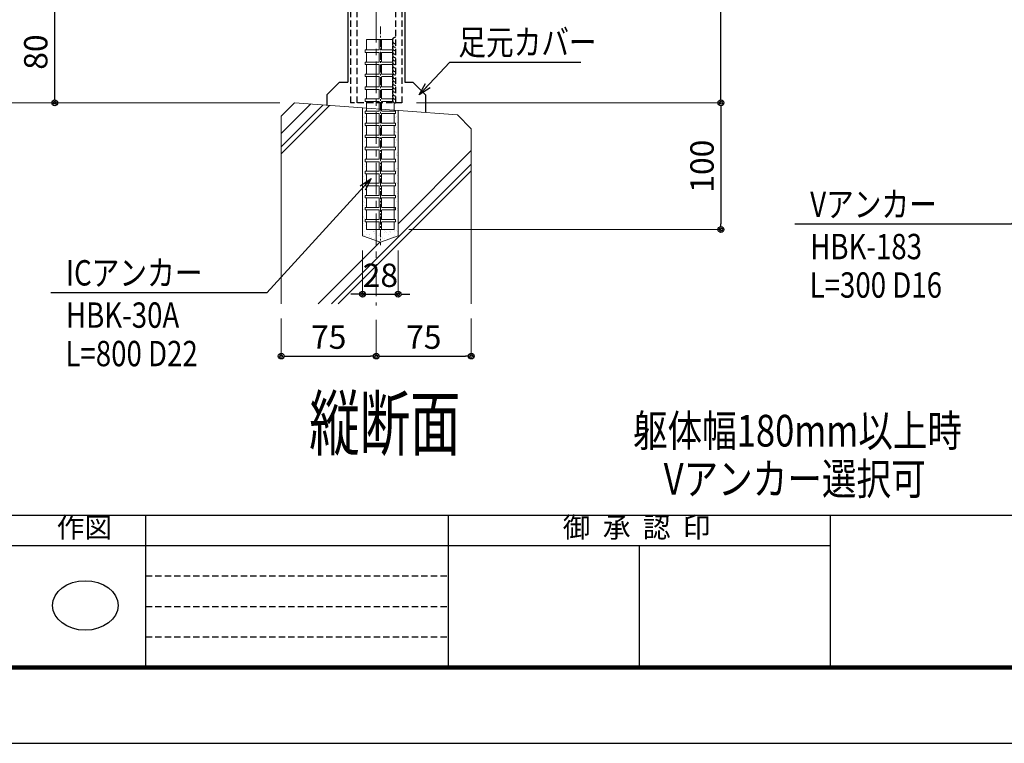
# Model space of a CAD drawing. Extents: x -1540 to 5619, y -764 to 1612.
# Drawn here: x -284 to 493, y -764 to -193 of the extents above; entities that cross this region are included whole.
import ezdxf
from ezdxf.enums import TextEntityAlignment as Align

# ---------------------------------------------------------------- set-up
doc = ezdxf.new("R2010")
doc.units = 0
doc.header["$LTSCALE"] = 10
doc.header["$MEASUREMENT"] = 0
doc.header["$PDSIZE"] = 5
doc.linetypes.add('CENTER', pattern=[2, 1.25, -0.25, 0.25, -0.25])
doc.linetypes.add('HIDDEN', pattern=[0.375, 0.25, -0.125])
doc.layers.get('0').update_dxf_attribs({"linetype": 'CONTINUOUS'})
doc.layers.get('DEFPOINTS').update_dxf_attribs({"linetype": 'CONTINUOUS'})
for name, color, linetype in [('1手摺寸法', 3, 'CONTINUOUS'), ('MOJI', 6, 'CONTINUOUS'), ('WAKU', 7, 'CONTINUOUS'), ('アンカー', 4, 'CONTINUOUS')]:
    doc.layers.add(name, color=color, linetype=linetype)
doc.layers.add('2躯体線', color=4, linetype='CONTINUOUS', lineweight=9)
doc.layers.add('3中心線', color=2, linetype='CENTER', lineweight=9)
doc.styles.add('STAN1', font='simplex.shx', dxfattribs={"width": 0.8, "bigfont": 'bigfont.shx'})
doc.styles.add('STAN2', font='simplex.shx', dxfattribs={"width": 0.8, "bigfont": 'bigfont.shx'})
doc.styles.get("Standard").update_dxf_attribs({"font": 'txt.shx', "bigfont": 'bigfont.shx'})
doc.styles.add('図面名', font='txt')
doc.dimstyles.new('S1-5', dxfattribs={"dimscale": 2.3, "dimtxt": 8, "dimasz": 2, "dimexe": 0, "dimexo": 5, "dimgap": 2.5, "dimtad": 1, "dimzin": 12, "dimdsep": 46, "dimtxsty": 'STAN2', "dimblk": 'ORIGIN2', "dimcen": 0, "dimclrt": 7, "dimadec": 0, "dimazin": 0, "dimtfac": 1, "dimtix": 1, "dimtmove": 2, "dimatfit": 3, "dimldrblk": 'OPEN30', "dimfxl": 1, "dimtvp": 1, "dimtolj": 1, "dimtzin": 12, "dimlwe": 15, "dimarcsym": 0})

# ---------------------------------------------------------------- blocks, each defined once
blk = doc.blocks.new('_ORIGIN2')
at = {"color": 0, "linetype": 'ByBlock'}
blk.add_line((-0.5, 0), (-1, 0), dxfattribs=at)
for radius in [0.5, 0.25]:
    blk.add_circle((0, 0), radius, dxfattribs=at)
blk = doc.blocks.new('*D13')
at = {"layer": '1手摺寸法', "color": 0, "lineweight": 15}
for p, q in [((-32.32, -178.95), (-256.03, -178.95)), ((-78.31, -258.95), (-256.03, -258.95))]:
    blk.add_line(p, q, dxfattribs=at)
at = {"layer": '1手摺寸法', "color": 0, "lineweight": -2}
blk.add_line((-256.03, -254.35), (-256.03, -183.55), dxfattribs=at)
at = {"layer": 'DEFPOINTS', "color": 0}
for p in [(-256.03, -178.95), (-20.82, -178.95), (-66.81, -258.95)]:
    blk.add_point(p, dxfattribs=at)
at = {"layer": '1手摺寸法', "color": 0, "lineweight": -2, "xscale": 4.599999999999996, "yscale": 4.599999999999996, "zscale": 4.599999999999996}
for p, rotation in [((-256.03, -178.95), 90), ((-256.03, -258.95), 270)]:
    blk.add_blockref('_ORIGIN2', p, dxfattribs=dict(at, rotation=rotation))
at = {"layer": '1手摺寸法', "color": 7, "insert": (-270.98, -218.95), "char_height": 18.4, "attachment_point": 5, "rotation": 90, "style": 'STAN2'}
blk.add_mtext('\\A1;80', dxfattribs=at)
blk = doc.blocks.new('_Open30')
at = {"color": 0, "linetype": 'ByBlock', "lineweight": -2}
for p, q in [((-1, 0.268), (0, 0)), ((0, 0), (-1, -0.268)), ((0, 0), (-1, 0))]:
    blk.add_line(p, q, dxfattribs=at)
blk = doc.blocks.new('*D38')
at = {"layer": '1手摺寸法', "color": 0, "lineweight": 15}
for p, q in [((-43.82, 841.05), (-305.25, 841.05)), ((-78.31, -258.95), (-305.25, -258.95))]:
    blk.add_line(p, q, dxfattribs=at)
at = {"layer": '1手摺寸法', "color": 0, "lineweight": -2}
blk.add_line((-305.25, 836.45), (-305.25, -254.35), dxfattribs=at)
at = {"layer": 'DEFPOINTS', "color": 0}
for p in [(-32.32, 841.05), (-305.25, -258.95), (-66.81, -258.95)]:
    blk.add_point(p, dxfattribs=at)
at = {"layer": '1手摺寸法', "color": 0, "lineweight": -2, "xscale": 4.599999999999996, "yscale": 4.599999999999996, "zscale": 4.599999999999996}
for p, rotation in [((-305.25, 841.05), 90), ((-305.25, -258.95), 270)]:
    blk.add_blockref('_ORIGIN2', p, dxfattribs=dict(at, rotation=rotation))
at = {"layer": '1手摺寸法', "color": 7, "insert": (-320.2, 291.05), "char_height": 18.4, "attachment_point": 5, "rotation": 90, "style": 'STAN2'}
blk.add_mtext('\\A1;1100', dxfattribs=at)
blk = doc.blocks.new('*D56')
at = {"layer": '1手摺寸法', "color": 0, "lineweight": 15}
for p, q in [((-77.32, -428.99), (-77.32, -458.7)), ((-2.32, -430.18), (-2.32, -458.7))]:
    blk.add_line(p, q, dxfattribs=at)
at = {"layer": '1手摺寸法', "color": 0, "lineweight": -2}
blk.add_line((-72.72, -458.7), (-6.92, -458.7), dxfattribs=at)
at = {"layer": 'DEFPOINTS', "color": 0}
for p in [(-77.32, -417.49), (-2.32, -418.68), (-2.32, -458.7)]:
    blk.add_point(p, dxfattribs=at)
at = {"layer": '1手摺寸法', "color": 0, "lineweight": -2, "xscale": 4.599999999999996, "yscale": 4.599999999999996, "zscale": 4.599999999999996, "rotation": 180}
blk.add_blockref('_ORIGIN2', (-77.32, -458.7), dxfattribs=at)
at = {"layer": '1手摺寸法', "color": 0, "lineweight": -2, "xscale": 4.599999999999996, "yscale": 4.599999999999996, "zscale": 4.599999999999996}
blk.add_blockref('_ORIGIN2', (-2.32, -458.7), dxfattribs=at)
at = {"layer": '1手摺寸法', "color": 7, "insert": (-39.82, -443.75), "char_height": 18.4, "attachment_point": 5, "style": 'STAN2'}
blk.add_mtext('\\A1;75', dxfattribs=at)
blk = doc.blocks.new('*D57')
at = {"layer": '1手摺寸法', "color": 0, "lineweight": 15}
for p, q in [((-2.32, -430.18), (-2.32, -458.7)), ((72.68, -428.99), (72.68, -458.7))]:
    blk.add_line(p, q, dxfattribs=at)
at = {"layer": '1手摺寸法', "color": 0, "lineweight": -2}
blk.add_line((2.28, -458.7), (68.08, -458.7), dxfattribs=at)
at = {"layer": 'DEFPOINTS', "color": 0}
for p in [(-2.32, -418.68), (72.68, -417.49), (72.68, -458.7)]:
    blk.add_point(p, dxfattribs=at)
at = {"layer": '1手摺寸法', "color": 0, "lineweight": -2, "xscale": 4.599999999999996, "yscale": 4.599999999999996, "zscale": 4.599999999999996, "rotation": 180}
blk.add_blockref('_ORIGIN2', (-2.32, -458.7), dxfattribs=at)
at = {"layer": '1手摺寸法', "color": 0, "lineweight": -2, "xscale": 4.599999999999996, "yscale": 4.599999999999996, "zscale": 4.599999999999996}
blk.add_blockref('_ORIGIN2', (72.68, -458.7), dxfattribs=at)
at = {"layer": '1手摺寸法', "color": 7, "insert": (35.18, -443.75), "char_height": 18.4, "attachment_point": 5, "style": 'STAN2'}
blk.add_mtext('\\A1;75', dxfattribs=at)
blk = doc.blocks.new('*D65')
at = {"layer": '1手摺寸法', "color": 0, "lineweight": 15}
for p, q in [((29.43, 541.05), (269.66, 541.05)), ((29.43, -258.95), (269.66, -258.95))]:
    blk.add_line(p, q, dxfattribs=at)
at = {"layer": '1手摺寸法', "color": 0, "lineweight": -2}
blk.add_line((269.66, -254.35), (269.66, 536.45), dxfattribs=at)
at = {"layer": 'DEFPOINTS', "color": 0}
for p in [(17.93, 541.05), (269.66, 541.05), (17.93, -258.95)]:
    blk.add_point(p, dxfattribs=at)
at = {"layer": '1手摺寸法', "color": 0, "lineweight": -2, "xscale": 4.599999999999996, "yscale": 4.599999999999996, "zscale": 4.599999999999996}
for p, rotation in [((269.66, 541.05), 90), ((269.66, -258.95), 270)]:
    blk.add_blockref('_ORIGIN2', p, dxfattribs=dict(at, rotation=rotation))
at = {"layer": '1手摺寸法', "color": 7, "insert": (254.71, 141.05), "char_height": 18.4, "attachment_point": 5, "rotation": 90, "style": 'STAN2'}
blk.add_mtext('\\A1;800', dxfattribs=at)
blk = doc.blocks.new('*D66')
at = {"layer": '1手摺寸法', "color": 0, "lineweight": 15}
for p, q in [((-13.07, -375.35), (-13.07, -409.93)), ((14.93, -375.35), (14.93, -409.93))]:
    blk.add_line(p, q, dxfattribs=at)
at = {"layer": '1手摺寸法', "color": 0, "lineweight": -2}
for p, q in [((-17.67, -409.93), (-22.27, -409.93)), ((-13.07, -409.93), (14.93, -409.93)), ((19.53, -409.93), (24.13, -409.93))]:
    blk.add_line(p, q, dxfattribs=at)
at = {"layer": 'DEFPOINTS', "color": 0}
for p in [(-13.07, -363.85), (14.93, -363.85), (14.93, -409.93)]:
    blk.add_point(p, dxfattribs=at)
at = {"layer": '1手摺寸法', "color": 0, "lineweight": -2, "xscale": 4.599999999999996, "yscale": 4.599999999999996, "zscale": 4.599999999999996}
blk.add_blockref('_ORIGIN2', (-13.07, -409.93), dxfattribs=at)
at = {"layer": '1手摺寸法', "color": 0, "lineweight": -2, "xscale": 4.599999999999996, "yscale": 4.599999999999996, "zscale": 4.599999999999996, "rotation": 180}
blk.add_blockref('_ORIGIN2', (14.93, -409.93), dxfattribs=at)
at = {"layer": '1手摺寸法', "color": 7, "insert": (0.93, -394.98), "char_height": 18.4, "attachment_point": 5, "style": 'STAN2'}
blk.add_mtext('\\A1;28', dxfattribs=at)
blk = doc.blocks.new('*D67')
at = {"layer": '1手摺寸法', "color": 0, "lineweight": 15}
for p, q in [((29.43, -258.95), (269.66, -258.95)), ((23.43, -358.95), (269.66, -358.95))]:
    blk.add_line(p, q, dxfattribs=at)
at = {"layer": '1手摺寸法', "color": 0, "lineweight": -2}
blk.add_line((269.66, -263.55), (269.66, -354.35), dxfattribs=at)
at = {"layer": 'DEFPOINTS', "color": 0}
for p in [(17.93, -258.95), (11.93, -358.95), (269.66, -358.95)]:
    blk.add_point(p, dxfattribs=at)
at = {"layer": '1手摺寸法', "color": 0, "lineweight": -2, "xscale": 4.599999999999996, "yscale": 4.599999999999996, "zscale": 4.599999999999996}
for p, rotation in [((269.66, -258.95), 90), ((269.66, -358.95), 270)]:
    blk.add_blockref('_ORIGIN2', p, dxfattribs=dict(at, rotation=rotation))
at = {"layer": '1手摺寸法', "color": 7, "insert": (254.71, -308.95), "char_height": 18.4, "attachment_point": 5, "rotation": 90, "style": 'STAN2'}
blk.add_mtext('\\A1;100', dxfattribs=at)

msp = doc.modelspace()

# ---------------------------------------------------------------- hatches: boundary and pattern name
at = {"layer": '1手摺寸法', "ltscale": 2}
h = msp.add_hatch(dxfattribs=at)
h.set_pattern_fill('AR-SAND', color=256, scale=3)
h.set_pattern_definition([(37.5, (4853.1326, -10931.314), (-0.18898, 5.7804713), [0, -4.56, 0, -5.1, 0, -4.875]), (7.5, (4853.1326, -10931.314), (5.30933, 8.466438), [0, -2.46, 0, -4.11, 0, -1.575]), (327.5, (4849.4426, -10931.314), (9.3424256, 0.0169772), [0, -1.5, 0, -5.4, 0, -7.05]), (317.5, (4849.4426, -10931.314), (9.01838, 2.6330267), [0, -0.75, 0, -3.54, 0, -4.05])])
h.paths.add_polyline_path([(-10.067, -333.95), (-10.867, -333.95, -0.4142136), (-11.067, -333.75), (-11.067, -332.15, -0.4142136), (-10.867, -331.95), (-10.067, -331.95), (-10.067, -324.45), (-10.867, -324.45, -0.4142136), (-11.067, -324.25), (-11.067, -322.65, -0.4142136), (-10.867, -322.45), (-10.067, -322.45), (-10.067, -314.95), (-10.867, -314.95, -0.4142136), (-11.067, -314.75), (-11.067, -313.15, -0.4142136), (-10.867, -312.95), (-10.067, -312.95), (-10.067, -305.45), (-10.867, -305.45, -0.4142136), (-11.067, -305.25), (-11.067, -303.65, -0.4142136), (-10.867, -303.45), (-10.067, -303.45), (-10.067, -299.363), (-13.067, -296.711), (-13.067, -363.855), (0.933, -368.95), (0.933, -358.95), (-10.067, -358.95), (-10.067, -352.95), (-10.867, -352.95, -0.4142136), (-11.067, -352.75), (-11.067, -351.15, -0.4142136), (-10.867, -350.95), (-10.067, -350.95), (-10.067, -343.45), (-10.867, -343.45, -0.4142136), (-11.067, -343.25), (-11.067, -341.65, -0.4142136), (-10.867, -341.45), (-10.067, -341.45)])
edge = h.paths.add_edge_path()
edge.add_line((14.933, -265.051), (11.933, -264.827))
edge.add_line((11.933, -264.827), (11.933, -265.45))
edge.add_line((11.933, -265.45), (12.733, -265.45))
edge.add_arc((12.733, -265.65), 0.2, 0, 90, ccw=False)
edge.add_line((12.933, -265.65), (12.933, -267.25))
edge.add_arc((12.733, -267.25), 0.2, -90, 0, ccw=False)
edge.add_line((12.733, -267.45), (11.933, -267.45))
edge.add_line((11.933, -267.45), (11.933, -274.95))
edge.add_line((11.933, -274.95), (12.733, -274.95))
edge.add_arc((12.733, -275.15), 0.2, 0, 90, ccw=False)
edge.add_line((12.933, -275.15), (12.933, -276.75))
edge.add_arc((12.733, -276.75), 0.2, -90, 0, ccw=False)
edge.add_line((12.733, -276.95), (11.933, -276.95))
edge.add_line((11.933, -276.95), (11.933, -284.45))
edge.add_line((11.933, -284.45), (12.733, -284.45))
edge.add_arc((12.733, -284.65), 0.2, 0, 90, ccw=False)
edge.add_line((12.933, -284.65), (12.933, -286.25))
edge.add_arc((12.733, -286.25), 0.2, -90, 0, ccw=False)
edge.add_line((12.733, -286.45), (11.933, -286.45))
edge.add_line((11.933, -286.45), (11.933, -293.95))
edge.add_line((11.933, -293.95), (12.733, -293.95))
edge.add_arc((12.733, -294.15), 0.2, 0, 90, ccw=False)
edge.add_line((12.933, -294.15), (12.933, -295.75))
edge.add_arc((12.733, -295.75), 0.2, -90, 0, ccw=False)
edge.add_line((12.733, -295.95), (11.933, -295.95))
edge.add_line((11.933, -295.95), (11.933, -303.45))
edge.add_line((11.933, -303.45), (12.733, -303.45))
edge.add_arc((12.733, -303.65), 0.2, 0, 90, ccw=False)
edge.add_line((12.933, -303.65), (12.933, -305.25))
edge.add_arc((12.733, -305.25), 0.2, -90, 0, ccw=False)
edge.add_line((12.733, -305.45), (11.933, -305.45))
edge.add_line((11.933, -305.45), (11.933, -312.95))
edge.add_line((11.933, -312.95), (12.733, -312.95))
edge.add_arc((12.733, -313.15), 0.2, 0, 90, ccw=False)
edge.add_line((12.933, -313.15), (12.933, -314.75))
edge.add_arc((12.733, -314.75), 0.2, -90, 0, ccw=False)
edge.add_line((12.733, -314.95), (11.933, -314.95))
edge.add_line((11.933, -314.95), (11.933, -322.45))
edge.add_line((11.933, -322.45), (12.733, -322.45))
edge.add_arc((12.733, -322.65), 0.2, 0, 90, ccw=False)
edge.add_line((12.933, -322.65), (12.933, -324.25))
edge.add_arc((12.733, -324.25), 0.2, -90, 0, ccw=False)
edge.add_line((12.733, -324.45), (11.933, -324.45))
edge.add_line((11.933, -324.45), (11.933, -331.95))
edge.add_line((11.933, -331.95), (12.733, -331.95))
edge.add_arc((12.733, -332.15), 0.2, 0, 90, ccw=False)
edge.add_line((12.933, -332.15), (12.933, -333.75))
edge.add_arc((12.733, -333.75), 0.2, -90, 0, ccw=False)
edge.add_line((12.733, -333.95), (11.933, -333.95))
edge.add_line((11.933, -333.95), (11.933, -341.45))
edge.add_line((11.933, -341.45), (12.733, -341.45))
edge.add_arc((12.733, -341.65), 0.2, 0, 90, ccw=False)
edge.add_line((12.933, -341.65), (12.933, -343.25))
edge.add_arc((12.733, -343.25), 0.2, -90, 0, ccw=False)
edge.add_line((12.733, -343.45), (11.933, -343.45))
edge.add_line((11.933, -343.45), (11.933, -350.95))
edge.add_line((11.933, -350.95), (12.733, -350.95))
edge.add_arc((12.733, -351.15), 0.2, 0, 90, ccw=False)
edge.add_line((12.933, -351.15), (12.933, -352.75))
edge.add_arc((12.733, -352.75), 0.2, -90, 0, ccw=False)
edge.add_line((12.733, -352.95), (11.933, -352.95))
edge.add_line((11.933, -352.95), (11.933, -358.95))
edge.add_line((11.933, -358.95), (0.933, -358.95))
edge.add_line((0.933, -358.95), (0.933, -368.95))
edge.add_line((0.933, -368.95), (14.933, -363.855))
edge.add_line((14.933, -363.855), (14.933, -265.051))
edge = h.paths.add_edge_path()
edge.add_line((-10.067, -263.185), (-13.067, -262.962))
edge.add_line((-13.067, -262.962), (-13.067, -296.711))
edge.add_line((-13.067, -296.711), (-10.067, -299.363))
edge.add_line((-10.067, -299.363), (-10.067, -295.95))
edge.add_line((-10.067, -295.95), (-10.867, -295.95))
edge.add_arc((-10.867, -295.75), 0.2, 180, 270, ccw=False)
edge.add_line((-11.067, -295.75), (-11.067, -294.15))
edge.add_arc((-10.867, -294.15), 0.2, 90, 180, ccw=False)
edge.add_line((-10.867, -293.95), (-10.067, -293.95))
edge.add_line((-10.067, -293.95), (-10.067, -286.45))
edge.add_line((-10.067, -286.45), (-10.867, -286.45))
edge.add_arc((-10.867, -286.25), 0.2, 180, 270, ccw=False)
edge.add_line((-11.067, -286.25), (-11.067, -284.65))
edge.add_arc((-10.867, -284.65), 0.2, 90, 180, ccw=False)
edge.add_line((-10.867, -284.45), (-10.067, -284.45))
edge.add_line((-10.067, -284.45), (-10.067, -276.95))
edge.add_line((-10.067, -276.95), (-10.867, -276.95))
edge.add_arc((-10.867, -276.75), 0.2, 180, 270, ccw=False)
edge.add_line((-11.067, -276.75), (-11.067, -275.15))
edge.add_arc((-10.867, -275.15), 0.2, 90, 180, ccw=False)
edge.add_line((-10.867, -274.95), (-10.067, -274.95))
edge.add_line((-10.067, -274.95), (-10.067, -267.45))
edge.add_line((-10.067, -267.45), (-10.867, -267.45))
edge.add_arc((-10.867, -267.25), 0.2, 180, 270, ccw=False)
edge.add_line((-11.067, -267.25), (-11.067, -265.65))
edge.add_arc((-10.867, -265.65), 0.2, 90, 180, ccw=False)
edge.add_line((-10.867, -265.45), (-10.067, -265.45))
edge.add_line((-10.067, -265.45), (-10.067, -263.185))

# ---------------------------------------------------------------- linework, layer by layer
at = {"ltscale": 2}
for p, q in [((-24.817, 586.327), (-24.817, -242.747)), ((20.183, 586.327), (20.183, -242.747))]:
    msp.add_line(p, q, dxfattribs=at)
at = {"ltscale": 30}
for p, q in [((-41.445, -252.747), (-31.445, -242.747)), ((-31.445, -242.747), (-24.817, -242.747)), ((20.183, -242.747), (26.555, -242.747)), ((36.555, -252.747), (26.555, -242.747)), ((-41.445, -252.747), (-41.445, -260.844)), ((36.555, -252.747), (36.555, -266.665))]:
    msp.add_line(p, q, dxfattribs=at)
at = {"ltscale": 2}
msp.add_ellipse((-231.936, -655.355), major_axis=(25.847, 0), ratio=0.7550939, dxfattribs=at)
at = {"layer": '1手摺寸法', "ltscale": 2}
for centre, start in [((12.933, -209.849), 90), ((12.933, -212.588), 147.231188), ((12.933, -215.328), 147.231188), ((12.933, -218.067), 147.231188), ((12.933, -220.807), 147.231188), ((12.933, -223.546), 147.231188), ((12.933, -226.286), 147.231188), ((12.933, -229.025), 147.231188), ((12.933, -231.764), 147.231188), ((12.933, -234.504), 147.231188), ((12.933, -237.243), 147.231188), ((12.933, -239.983), 147.231188), ((12.933, -242.722), 147.231188), ((12.933, -245.462), 147.231188), ((12.933, -248.201), 147.231188), ((12.933, -250.941), 147.231188), ((12.933, -253.68), 147.231188), ((12.933, -256.42), 147.231188)]:
    msp.add_arc(centre, 2.531, start, 270, dxfattribs=at)
at = {"layer": '2躯体線', "ltscale": 30}
for p, q in [((-10.067, -208.95), (10.567, -208.95)), ((-10.067, -208.95), (-10.067, -217.319)), ((-0.067, -217.119), (-0.067, -208.95)), ((1.933, -208.95), (1.933, -217.119)), ((-11.067, -217.519), (-11.067, -219.119)), ((-10.867, -217.319), (-0.267, -217.319)), ((2.133, -217.319), (10.515, -217.319)), ((-10.867, -219.319), (-0.267, -219.319)), ((-10.067, -219.319), (-10.067, -226.819)), ((-0.067, -226.619), (-0.067, -219.519)), ((1.933, -219.519), (1.933, -226.619)), ((2.133, -219.319), (10.733, -219.319)), ((-11.067, -227.019), (-11.067, -228.619)), ((-10.867, -226.819), (-0.267, -226.819)), ((-10.867, -228.819), (-0.267, -228.819)), ((-10.067, -228.819), (-10.067, -236.319)), ((-0.067, -236.119), (-0.067, -229.019)), ((1.933, -229.019), (1.933, -236.119)), ((2.133, -226.819), (10.459, -226.819)), ((2.133, -228.819), (10.41, -228.819)), ((-11.067, -236.519), (-11.067, -238.119)), ((-10.867, -236.319), (-0.267, -236.319)), ((-10.867, -238.319), (-0.267, -238.319)), ((-10.067, -238.319), (-10.067, -246.45)), ((-0.067, -246.25), (-0.067, -238.519)), ((1.933, -246.25), (1.933, -238.519)), ((2.133, -236.319), (10.577, -236.319)), ((2.133, -238.319), (10.642, -238.319)), ((-11.067, -246.65), (-11.067, -248.25)), ((-10.867, -246.45), (-0.267, -246.45)), ((-10.867, -248.45), (-0.267, -248.45)), ((-10.067, -248.45), (-10.067, -255.95)), ((2.133, -246.45), (10.603, -246.45)), ((2.133, -248.45), (10.414, -248.45)), ((-11.067, -256.15), (-11.067, -257.75)), ((-10.867, -255.95), (-0.267, -255.95)), ((-0.067, -255.75), (-0.067, -248.65)), ((1.933, -248.65), (1.933, -255.75)), ((2.133, -255.95), (10.446, -255.95)), ((-10.867, -257.95), (-0.267, -257.95)), ((-10.067, -257.95), (-10.067, -265.45)), ((-0.067, -258.15), (-0.067, -265.25)), ((1.933, -258.15), (1.933, -265.25)), ((2.133, -257.95), (10.917, -257.95)), ((11.933, -258.95), (11.933, -265.45)), ((-11.067, -265.65), (-11.067, -267.25)), ((-10.867, -265.45), (-0.267, -265.45)), ((-10.867, -267.45), (-0.267, -267.45)), ((-10.067, -267.45), (-10.067, -274.95)), ((-0.067, -267.65), (-0.067, -274.75)), ((1.933, -267.65), (1.933, -274.75)), ((2.133, -265.45), (12.733, -265.45)), ((2.133, -267.45), (12.733, -267.45)), ((11.933, -267.45), (11.933, -274.95)), ((12.933, -265.65), (12.933, -267.25)), ((-11.067, -275.15), (-11.067, -276.75)), ((-10.867, -274.95), (-0.267, -274.95)), ((-10.867, -276.95), (-0.267, -276.95)), ((-10.067, -276.95), (-10.067, -284.45)), ((-0.067, -277.15), (-0.067, -284.25)), ((1.933, -277.15), (1.933, -284.25)), ((2.133, -274.95), (12.733, -274.95)), ((2.133, -276.95), (12.733, -276.95)), ((11.933, -276.95), (11.933, -284.45)), ((12.933, -275.15), (12.933, -276.75)), ((-11.067, -284.65), (-11.067, -286.25)), ((-10.867, -284.45), (-0.267, -284.45)), ((-10.867, -286.45), (-0.267, -286.45)), ((-10.067, -286.45), (-10.067, -293.95)), ((-0.067, -286.65), (-0.067, -293.75)), ((1.933, -286.65), (1.933, -293.75)), ((2.133, -284.45), (12.733, -284.45)), ((2.133, -286.45), (12.733, -286.45)), ((11.933, -286.45), (11.933, -293.95)), ((12.933, -284.65), (12.933, -286.25)), ((-11.067, -294.15), (-11.067, -295.75)), ((-10.867, -293.95), (-0.267, -293.95)), ((2.133, -293.95), (12.733, -293.95)), ((12.933, -294.15), (12.933, -295.75)), ((-10.867, -295.95), (-0.267, -295.95)), ((-10.067, -295.95), (-10.067, -303.45)), ((-0.067, -296.15), (-0.067, -303.25)), ((1.933, -296.15), (1.933, -303.25)), ((2.133, -295.95), (12.733, -295.95)), ((11.933, -295.95), (11.933, -303.45)), ((-11.067, -303.65), (-11.067, -305.25)), ((-10.867, -303.45), (-0.267, -303.45)), ((-10.867, -305.45), (-0.267, -305.45)), ((-10.067, -305.45), (-10.067, -312.95)), ((-0.067, -305.65), (-0.067, -312.75)), ((1.933, -305.65), (1.933, -312.75)), ((2.133, -303.45), (12.733, -303.45)), ((2.133, -305.45), (12.733, -305.45)), ((11.933, -305.45), (11.933, -312.95)), ((12.933, -303.65), (12.933, -305.25)), ((-11.067, -313.15), (-11.067, -314.75)), ((-10.867, -312.95), (-0.267, -312.95)), ((-10.867, -314.95), (-0.267, -314.95)), ((-10.067, -314.95), (-10.067, -322.45)), ((-0.067, -315.15), (-0.067, -322.25)), ((1.933, -315.15), (1.933, -322.25)), ((2.133, -312.95), (12.733, -312.95)), ((2.133, -314.95), (12.733, -314.95)), ((11.933, -314.95), (11.933, -322.45)), ((12.933, -313.15), (12.933, -314.75)), ((-11.067, -322.65), (-11.067, -324.25)), ((-10.867, -322.45), (-0.267, -322.45)), ((-10.867, -324.45), (-0.267, -324.45)), ((-10.067, -324.45), (-10.067, -331.95)), ((-0.067, -324.65), (-0.067, -331.75)), ((1.933, -324.65), (1.933, -331.75)), ((2.133, -322.45), (12.733, -322.45)), ((2.133, -324.45), (12.733, -324.45)), ((11.933, -324.45), (11.933, -331.95)), ((12.933, -322.65), (12.933, -324.25)), ((-11.067, -332.15), (-11.067, -333.75)), ((-10.867, -331.95), (-0.267, -331.95)), ((-10.867, -333.95), (-0.267, -333.95)), ((-10.067, -333.95), (-10.067, -341.45)), ((2.133, -331.95), (12.733, -331.95)), ((2.133, -333.95), (12.733, -333.95)), ((11.933, -333.95), (11.933, -350.95)), ((12.933, -332.15), (12.933, -333.75)), ((-11.067, -341.65), (-11.067, -343.25)), ((-10.867, -341.45), (-0.267, -341.45)), ((-0.067, -334.15), (-0.067, -341.25)), ((1.933, -334.15), (1.933, -341.25)), ((2.133, -341.45), (12.733, -341.45)), ((12.933, -341.65), (12.933, -343.25)), ((-10.867, -343.45), (-0.267, -343.45)), ((-10.067, -343.45), (-10.067, -350.95)), ((-0.067, -343.65), (-0.067, -350.75)), ((1.933, -343.65), (1.933, -350.75)), ((2.133, -343.45), (12.733, -343.45)), ((-11.067, -351.15), (-11.067, -352.75)), ((-10.867, -350.95), (-0.267, -350.95)), ((-10.867, -352.95), (-0.267, -352.95)), ((-10.067, -352.95), (-10.067, -358.95)), ((-0.067, -353.15), (-0.067, -358.95)), ((1.933, -353.15), (1.933, -358.95)), ((2.133, -350.95), (12.733, -350.95)), ((2.133, -352.95), (12.733, -352.95)), ((11.933, -352.95), (11.933, -358.95)), ((12.933, -351.15), (12.933, -352.75)), ((-10.067, -358.95), (11.933, -358.95))]:
    msp.add_line(p, q, dxfattribs=at)
at = {"layer": '2躯体線', "ltscale": 2}
for p, q in [((-66.811, -258.95), (-77.317, -269.457)), ((-77.317, -283.172), (-54.048, -259.903)), ((-77.317, -293.781), (-44.176, -260.64)), ((-77.317, -299.075), (-39.25, -261.007)), ((61.773, -268.547), (-66.811, -258.95)), ((-77.317, -417.488), (-77.317, -269.457)), ((72.683, -279.457), (61.773, -268.547)), ((72.683, -417.488), (72.683, -279.457)), ((14.933, -354.408), (72.683, -296.658)), ((-37.538, -417.488), (72.683, -307.267)), ((-32.245, -417.488), (72.683, -312.561)), ((-48.147, -417.488), (0.535, -368.806))]:
    msp.add_line(p, q, dxfattribs=at)
at = {"layer": '2躯体線', "ltscale": 0.5}
for p, q in [((-13.067, -262.962), (-13.067, -363.855)), ((14.933, -265.051), (14.933, -363.855)), ((0.933, -368.95), (-13.067, -363.855)), ((0.933, -368.95), (14.933, -363.855))]:
    msp.add_line(p, q, dxfattribs=at)
at = {"layer": '2躯体線', "ltscale": 30}
for centre, start, end in [((-10.867, -217.519), 90, 180), ((-0.267, -217.119), 270, 0), ((2.133, -217.119), 180, 270), ((-10.867, -219.119), 180, 270), ((-0.267, -219.519), 0, 90), ((2.133, -219.519), 90, 180), ((-10.867, -227.019), 90, 180), ((-10.867, -228.619), 180, 270), ((-0.267, -226.619), 270, 0), ((-0.267, -229.019), 0, 90), ((2.133, -226.619), 180, 270), ((2.133, -229.019), 90, 180), ((-10.867, -236.519), 90, 180), ((-10.867, -238.119), 180, 270), ((-0.267, -236.119), 270, 0), ((-0.267, -238.519), 0, 90), ((2.133, -236.119), 180, 270), ((2.133, -238.519), 90, 180), ((-10.867, -246.65), 90, 180), ((-10.867, -248.25), 180, 270), ((-0.267, -246.25), 270, 0), ((-0.267, -248.65), 0, 90), ((2.133, -246.25), 180, 270), ((2.133, -248.65), 90, 180), ((-10.867, -256.15), 90, 180), ((-0.267, -255.75), 270, 0), ((2.133, -255.75), 180, 270), ((-10.867, -257.75), 180, 270), ((-0.267, -258.15), 0, 90), ((2.133, -258.15), 90, 180), ((-10.867, -265.65), 90, 180), ((-10.867, -267.25), 180, 270), ((-0.267, -265.25), 270, 0), ((-0.267, -267.65), 0, 90), ((2.133, -265.25), 180, 270), ((2.133, -267.65), 90, 180), ((12.733, -265.65), 0, 90), ((12.733, -267.25), 270, 0), ((-10.867, -275.15), 90, 180), ((-10.867, -276.75), 180, 270), ((-0.267, -274.75), 270, 0), ((-0.267, -277.15), 0, 90), ((2.133, -274.75), 180, 270), ((2.133, -277.15), 90, 180), ((12.733, -275.15), 0, 90), ((12.733, -276.75), 270, 0), ((-10.867, -284.65), 90, 180), ((-10.867, -286.25), 180, 270), ((-0.267, -284.25), 270, 0), ((-0.267, -286.65), 0, 90), ((2.133, -284.25), 180, 270), ((2.133, -286.65), 90, 180), ((12.733, -284.65), 0, 90), ((12.733, -286.25), 270, 0), ((-10.867, -294.15), 90, 180), ((-0.267, -293.75), 270, 0), ((2.133, -293.75), 180, 270), ((12.733, -294.15), 0, 90), ((-10.867, -295.75), 180, 270), ((-0.267, -296.15), 0, 90), ((2.133, -296.15), 90, 180), ((12.733, -295.75), 270, 0), ((-10.867, -303.65), 90, 180), ((-10.867, -305.25), 180, 270), ((-0.267, -303.25), 270, 0), ((-0.267, -305.65), 0, 90), ((2.133, -303.25), 180, 270), ((2.133, -305.65), 90, 180), ((12.733, -303.65), 0, 90), ((12.733, -305.25), 270, 0), ((-10.867, -313.15), 90, 180), ((-10.867, -314.75), 180, 270), ((-0.267, -312.75), 270, 0), ((-0.267, -315.15), 0, 90), ((2.133, -312.75), 180, 270), ((2.133, -315.15), 90, 180), ((12.733, -313.15), 0, 90), ((12.733, -314.75), 270, 0), ((-10.867, -322.65), 90, 180), ((-10.867, -324.25), 180, 270), ((-0.267, -322.25), 270, 0), ((-0.267, -324.65), 0, 90), ((2.133, -322.25), 180, 270), ((2.133, -324.65), 90, 180), ((12.733, -322.65), 0, 90), ((12.733, -324.25), 270, 0), ((-10.867, -332.15), 90, 180), ((-10.867, -333.75), 180, 270), ((-0.267, -331.75), 270, 0), ((-0.267, -334.15), 0, 90), ((2.133, -331.75), 180, 270), ((2.133, -334.15), 90, 180), ((12.733, -332.15), 0, 90), ((12.733, -333.75), 270, 0), ((-10.867, -341.65), 90, 180), ((-0.267, -341.25), 270, 0), ((2.133, -341.25), 180, 270), ((12.733, -341.65), 0, 90), ((-10.867, -343.25), 180, 270), ((-0.267, -343.65), 0, 90), ((2.133, -343.65), 90, 180), ((12.733, -343.25), 270, 0), ((-10.867, -351.15), 90, 180), ((-10.867, -352.75), 180, 270), ((-0.267, -350.75), 270, 0), ((-0.267, -353.15), 0, 90), ((2.133, -350.75), 180, 270), ((2.133, -353.15), 90, 180), ((12.733, -351.15), 0, 90), ((12.733, -352.75), 270, 0)]:
    msp.add_arc(centre, 0.2, start, end, dxfattribs=at)
at = {"layer": '3中心線', "ltscale": 2}
msp.add_line((-2.317, 893.679), (-2.317, -418.68), dxfattribs=at)
at = {"layer": '3中心線', "ltscale": 0.5}
msp.add_line((0.933, -198.711), (0.933, -371.35), dxfattribs=at)
at = {"layer": 'DEFPOINTS', "color": 5, "linetype": 'Continuous', "ltscale": 2}
msp.add_line((-1540.261, -764.058), (1823.739, -764.058), dxfattribs=at)
at = {"layer": 'WAKU', "ltscale": 2}
for p, q in [((-1460.261, -584.058), (1739.739, -584.058)), ((-184.261, -584.058), (-184.261, -704.058)), ((54.406, -584.058), (54.406, -704.058)), ((355.739, -584.058), (355.739, -704.058)), ((-484.261, -608.058), (-184.261, -608.058)), ((-184.261, -608.058), (54.406, -608.058)), ((54.406, -608.058), (355.739, -608.058)), ((205.073, -608.058), (205.073, -704.058)), ((-1461.461, -705.258), (1740.939, -705.258)), ((-1460.861, -704.658), (1740.339, -704.658)), ((-1460.261, -704.058), (1739.739, -704.058)), ((-1459.661, -703.458), (1739.139, -703.458)), ((-1459.061, -702.858), (1738.539, -702.858))]:
    msp.add_line(p, q, dxfattribs=at)
at = {"layer": 'WAKU', "linetype": 'HIDDEN', "ltscale": 2}
for p, q in [((-184.261, -632.058), (54.406, -632.058)), ((-184.261, -656.058), (54.406, -656.058)), ((-184.261, -680.058), (54.406, -680.058))]:
    msp.add_line(p, q, dxfattribs=at)
at = {"layer": 'アンカー', "linetype": 'HIDDEN', "ltscale": 2}
for p, q in [((-22.567, 541.05), (-22.567, -258.95)), ((-17.567, 541.05), (-17.567, -258.95)), ((12.933, 541.05), (12.933, -258.95)), ((17.933, 541.05), (17.933, -258.95)), ((17.933, -258.95), (-22.567, -258.95))]:
    msp.add_line(p, q, dxfattribs=at)

# ---------------------------------------------------------------- texts
at = {"ltscale": 2}
for s, height, style, width, p in [('足元カバー', 20, 'STAN1', 0.8, (62.446, -221.194)), ('Vアンカー', 20, 'STAN1', 0.8, (340.055, -348.992)), ('HBK-183', 20, 'STAN1', 0.8, (340.055, -382.325)), ('ICアンカー ', 20, 'STAN1', 0.8, (-247.147, -403.047)), ('L=300 D16', 20, 'STAN1', 0.8, (339.628, -412.659)), ('HBK-30A', 20, 'STAN1', 0.8, (-247.147, -436.38)), ('L=800 D22', 20, 'STAN1', 0.8, (-247.575, -466.715)), ('縦断面', 41.6667, '図面名', 0.7, (-55.203, -532.567)), ('躯体幅180mm以上時', 25, 'STAN1', 0.8, (200.229, -530.042)), ('Vアンカー選択可', 25, 'STAN1', 0.8, (224.475, -568.038))]:
    msp.add_text(s, height=height, dxfattribs=dict(at, style=style, width=width)).set_placement(p)
at = {"layer": 'MOJI', "ltscale": 2}
for s, p in [('作図', (-232.589, -595.852)), ('御  承  認  印', (203.167, -595.852))]:
    msp.add_text(s, height=16, dxfattribs=at).set_placement(p, align=Align.MIDDLE)

# ---------------------------------------------------------------- dimensions: what is measured, and where the dimension line sits
at = {"layer": '1手摺寸法'}
for base, p1, p2, picture, middle in [((-305.252, -258.95), (-32.317, 841.05), (-66.811, -258.95), '*D38', (-320.202, 291.05)), ((269.658, 541.05), (17.933, -258.95), (17.933, 541.05), '*D65', (254.708, 141.05)), ((-256.028, -178.95), (-66.811, -258.95), (-20.817, -178.95), '*D13', (-270.978, -218.95)), ((269.658, -358.95), (17.933, -258.95), (11.933, -358.95), '*D67', (254.708, -308.95))]:
    dim = msp.add_linear_dim(base=base, p1=p1, p2=p2, angle=90, dimstyle='S1-5', dxfattribs=at)
    dim.commit()
    dim.dimension.update_dxf_attribs({"geometry": picture, "text_midpoint": middle})
for base, p1, p2, picture, middle in [((14.933, -409.93), (-13.067, -363.855), (14.933, -363.855), '*D66', (0.933, -394.98)), ((-2.317, -458.697), (-77.317, -417.488), (-2.317, -418.68), '*D56', (-39.817, -443.747)), ((72.683, -458.697), (-2.317, -418.68), (72.683, -417.488), '*D57', (35.183, -443.747))]:
    dim = msp.add_linear_dim(base=base, p1=p1, p2=p2, dimstyle='S1-5', dxfattribs=at)
    dim.commit()
    dim.dimension.update_dxf_attribs({"geometry": picture, "text_midpoint": middle})

# ---------------------------------------------------------------- leaders
at = {"ltscale": 2}
msp.add_leader([(31.555, -252.747), (55.723, -226.897), (159.152, -226.897)], dimstyle='S1-5', override={"dimscale": 5, "dimgap": 1, "dimtad": 0}, dxfattribs=at)
at = {"ltscale": 30}
for points in [[(580.782, -264.716), (498.591, -354.694), (328.037, -354.694)], [(-6.42, -318.771), (-88.611, -408.75), (-259.166, -408.75)]]:
    msp.add_leader(points, dimstyle='S1-5', override={"dimscale": 5, "dimgap": 1, "dimtad": 0}, dxfattribs=at)

doc.saveas('drawing.dxf')
